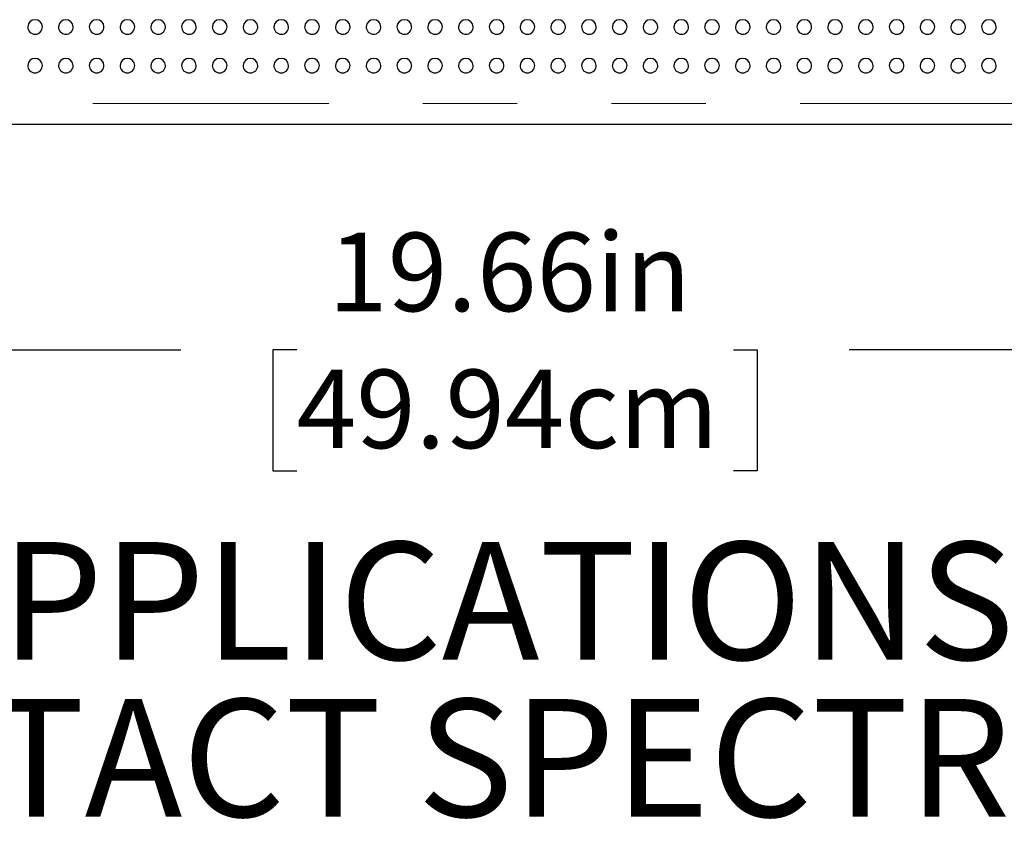
# Model space of a CAD drawing. Units: inches. Extents: x 0.4 to 8.5, y 0.1 to 10.6.
# Drawn here: x 4 to 5, y 2.3 to 3.2 of the extents above; entities that cross this region are included whole.
import ezdxf

# ---------------------------------------------------------------- set-up
doc = ezdxf.new("R2010")
doc.units = ezdxf.units.IN
doc.header["$MEASUREMENT"] = 0
doc.linetypes.add('PHANTOM', pattern=[0.5, 0.25, -0.05, 0.05, -0.05, 0.05, -0.05])
doc.layers.add('FORMAT', color=7, linetype='Continuous')
doc.styles.add('SLDTEXTSTYLE1', font='TXT', dxfattribs={"width": 0.7})
doc.dimstyles.new('SLDDIMSTYLE3', dxfattribs={"dimtxt": 0.080892, "dimasz": 0.09375, "dimexe": 0, "dimexo": 0.0625, "dimgap": 0.020223, "dimtad": 0, "dimlfac": 8, "dimrnd": 1e-09, "dimzin": 12, "dimdsep": 46, "dimtxsty": 'SLDTEXTSTYLE1', "dimsah": 1, "dimcen": 0.09, "dimadec": 0, "dimazin": 3, "dimtfac": 1, "dimtofl": 0, "dimtmove": 0, "dimatfit": 3, "dimfxl": 0, "dimfrac": 2, "dimtolj": 1, "dimtzin": 12, "dimarcsym": 0})

# ---------------------------------------------------------------- blocks, each defined once
blk = doc.blocks.new('SW_NOTE_1')
at = {"layer": 'FORMAT', "color": 0, "char_height": 0.125, "attachment_point": 1, "style": 'SLDTEXTSTYLE1'}
for s, insert in [('DIMENSIONS VARY WITH SPECIFIC APPLICATIONS. SPECIFICATIONS ARE NOMINAL AND', (0.3384, -0.1722)), ('ARE SUBJECT TO CHANGE. PLEASE CONTACT SPECTRUM AQUATICS FOR CUSTOM APPLICATIONS', (0, -0.3389))]:
    blk.add_mtext(s, dxfattribs=dict(at, insert=insert))
blk = doc.blocks.new('_D_8')
at = {"layer": 'FORMAT', "color": 7}
for p, q in [((3.2834, 3.0309), (3.2834, 2.6854)), ((5.7412, 3.0309), (5.7412, 2.6854)), ((3.2834, 2.8104), (4.158, 2.8104)), ((4.2807, 2.8104), (4.2555, 2.8104)), ((4.2555, 2.8104), (4.2555, 2.6819)), ((4.7439, 2.8104), (4.7691, 2.8104)), ((4.7691, 2.8104), (4.7691, 2.6819)), ((5.7412, 2.8104), (4.8666, 2.8104)), ((4.2555, 2.6819), (4.2807, 2.6819)), ((4.7691, 2.6819), (4.7439, 2.6819))]:
    blk.add_line(p, q, dxfattribs=at)
for points in [[(3.2834, 2.8104), (3.3771, 2.7948), (3.3771, 2.8261)], [(5.7412, 2.8104), (5.6475, 2.8261), (5.6475, 2.7948)]]:
    blk.add_solid(points, dxfattribs=at)
at = {"layer": 'FORMAT', "color": 7, "char_height": 0.08333, "attachment_point": 1, "style": 'SLDTEXTSTYLE1'}
for s, insert in [('19.66in', (4.3142, 2.9347)), ('49.94cm', (4.2807, 2.7893))]:
    blk.add_mtext(s, dxfattribs=dict(at, insert=insert))

msp = doc.modelspace()

# ---------------------------------------------------------------- linework, layer by layer
at = {"color": 8, "linetype": 'PHANTOM', "lineweight": 18}
msp.add_line((3.31464, 3.07188), (5.70995, 3.07188), dxfattribs=at)
at = {"color": 7, "linetype": 'Continuous', "lineweight": 25}
msp.add_line((5.70995, 3.04965), (3.31464, 3.04965), dxfattribs=at)
for centre, radius, start, end in [((4.0031, 3.15318), 0.00765, 89.29355, 178.52667), ((4.00332, 3.15313), 0.0077, 1.13548, 90.902), ((4.03574, 3.15318), 0.00765, 89.29355, 178.52667), ((4.03596, 3.15313), 0.0077, 1.13548, 90.902), ((4.06838, 3.15318), 0.00765, 89.29355, 178.52667), ((4.06859, 3.15313), 0.0077, 1.13548, 90.902), ((4.10101, 3.15318), 0.00765, 89.29355, 178.52667), ((4.10123, 3.15313), 0.0077, 1.13548, 90.902), ((4.13365, 3.15318), 0.00765, 89.29355, 178.52667), ((4.13386, 3.15313), 0.0077, 1.13548, 90.902), ((4.16628, 3.15318), 0.00765, 89.29355, 178.52667), ((4.1665, 3.15313), 0.0077, 1.13548, 90.902), ((4.19892, 3.15318), 0.00765, 89.29355, 178.52667), ((4.19914, 3.15313), 0.0077, 1.13548, 90.902), ((4.23156, 3.15318), 0.00765, 89.29355, 178.52667), ((4.23177, 3.15313), 0.0077, 1.13548, 90.902), ((4.26419, 3.15318), 0.00765, 89.29355, 178.52667), ((4.26441, 3.15313), 0.0077, 1.13548, 90.902), ((4.29683, 3.15318), 0.00765, 89.29355, 178.52667), ((4.29704, 3.15313), 0.0077, 1.13548, 90.902), ((4.32946, 3.15318), 0.00765, 89.29355, 178.52667), ((4.32968, 3.15313), 0.0077, 1.13548, 90.902), ((4.3621, 3.15318), 0.00765, 89.29355, 178.52667), ((4.36232, 3.15313), 0.0077, 1.13548, 90.902), ((4.39474, 3.15318), 0.00765, 89.29355, 178.52667), ((4.39495, 3.15313), 0.0077, 1.13548, 90.902), ((4.42737, 3.15318), 0.00765, 89.29355, 178.52667), ((4.42759, 3.15313), 0.0077, 1.13548, 90.902), ((4.46001, 3.15318), 0.00765, 89.29355, 178.52667), ((4.46022, 3.15313), 0.0077, 1.13548, 90.902), ((4.49264, 3.15318), 0.00765, 89.29355, 178.52667), ((4.49286, 3.15313), 0.0077, 1.13548, 90.902), ((4.52528, 3.15318), 0.00765, 89.29355, 178.52667), ((4.5255, 3.15313), 0.0077, 1.13548, 90.902), ((4.55792, 3.15318), 0.00765, 89.29355, 178.52667), ((4.55813, 3.15313), 0.0077, 1.13548, 90.902), ((4.59055, 3.15318), 0.00765, 89.29355, 178.52667), ((4.59077, 3.15313), 0.0077, 1.13548, 90.902), ((4.62319, 3.15318), 0.00765, 89.29355, 178.52667), ((4.6234, 3.15313), 0.0077, 1.13548, 90.902), ((4.65582, 3.15318), 0.00765, 89.29355, 178.52667), ((4.65604, 3.15313), 0.0077, 1.13548, 90.902), ((4.68846, 3.15318), 0.00765, 89.29355, 178.52667), ((4.68868, 3.15313), 0.0077, 1.13548, 90.902), ((4.7211, 3.15318), 0.00765, 89.29355, 178.52667), ((4.72131, 3.15313), 0.0077, 1.13548, 90.902), ((4.75373, 3.15318), 0.00765, 89.29355, 178.52667), ((4.75395, 3.15313), 0.0077, 1.13548, 90.902), ((4.78637, 3.15318), 0.00765, 89.29355, 178.52667), ((4.78658, 3.15313), 0.0077, 1.13548, 90.902), ((4.819, 3.15318), 0.00765, 89.29355, 178.52667), ((4.81922, 3.15313), 0.0077, 1.13548, 90.902), ((4.85164, 3.15318), 0.00765, 89.29355, 178.52667), ((4.85186, 3.15313), 0.0077, 1.13548, 90.902), ((4.88428, 3.15318), 0.00765, 89.29355, 178.52667), ((4.88449, 3.15313), 0.0077, 1.13548, 90.902), ((4.91691, 3.15318), 0.00765, 89.29355, 178.52667), ((4.91713, 3.15313), 0.0077, 1.13548, 90.902), ((4.94955, 3.15318), 0.00765, 89.29355, 178.52667), ((4.94976, 3.15313), 0.0077, 1.13548, 90.902), ((4.98218, 3.15318), 0.00765, 89.29355, 178.52667), ((4.9824, 3.15313), 0.0077, 1.13548, 90.902), ((5.01482, 3.15318), 0.00765, 89.29355, 178.52667), ((5.01504, 3.15313), 0.0077, 1.13548, 90.902), ((4.00322, 3.15318), 0.00781, 178.56619, 270), ((4.00322, 3.15318), 0.00781, 270, 0.72284), ((4.03586, 3.15318), 0.00781, 178.56619, 270), ((4.03586, 3.15318), 0.00781, 270, 0.72284), ((4.0685, 3.15318), 0.00781, 178.56619, 270), ((4.0685, 3.15318), 0.00781, 270, 0.72284), ((4.10113, 3.15318), 0.00781, 178.56619, 270), ((4.10113, 3.15318), 0.00781, 270, 0.72284), ((4.13377, 3.15318), 0.00781, 178.56619, 270), ((4.13377, 3.15318), 0.00781, 270, 0.72284), ((4.1664, 3.15318), 0.00781, 178.56619, 270), ((4.1664, 3.15318), 0.00781, 270, 0.72284), ((4.19904, 3.15318), 0.00781, 178.56619, 270), ((4.19904, 3.15318), 0.00781, 270, 0.72284), ((4.23168, 3.15318), 0.00781, 178.56619, 270), ((4.23168, 3.15318), 0.00781, 270, 0.72284), ((4.26431, 3.15318), 0.00781, 178.56619, 270), ((4.26431, 3.15318), 0.00781, 270, 0.72284), ((4.29695, 3.15318), 0.00781, 178.56619, 270), ((4.29695, 3.15318), 0.00781, 270, 0.72284), ((4.32958, 3.15318), 0.00781, 178.56619, 270), ((4.32958, 3.15318), 0.00781, 270, 0.72284), ((4.36222, 3.15318), 0.00781, 178.56619, 270), ((4.36222, 3.15318), 0.00781, 270, 0.72284), ((4.39486, 3.15318), 0.00781, 178.56619, 270), ((4.39486, 3.15318), 0.00781, 270, 0.72284), ((4.42749, 3.15318), 0.00781, 178.56619, 270), ((4.42749, 3.15318), 0.00781, 270, 0.72284), ((4.46013, 3.15318), 0.00781, 178.56619, 270), ((4.46013, 3.15318), 0.00781, 270, 0.72284), ((4.49276, 3.15318), 0.00781, 178.56619, 270), ((4.49276, 3.15318), 0.00781, 270, 0.72284), ((4.5254, 3.15318), 0.00781, 178.56619, 270), ((4.5254, 3.15318), 0.00781, 270, 0.72284), ((4.55804, 3.15318), 0.00781, 178.56619, 270), ((4.55804, 3.15318), 0.00781, 270, 0.72284), ((4.59067, 3.15318), 0.00781, 178.56619, 270), ((4.59067, 3.15318), 0.00781, 270, 0.72284), ((4.62331, 3.15318), 0.00781, 178.56619, 270), ((4.62331, 3.15318), 0.00781, 270, 0.72284), ((4.65594, 3.15318), 0.00781, 178.56619, 270), ((4.65594, 3.15318), 0.00781, 270, 0.72284), ((4.68858, 3.15318), 0.00781, 178.56619, 270), ((4.68858, 3.15318), 0.00781, 270, 0.72284), ((4.72122, 3.15318), 0.00781, 178.56619, 270), ((4.72122, 3.15318), 0.00781, 270, 0.72284), ((4.75385, 3.15318), 0.00781, 178.56619, 270), ((4.75385, 3.15318), 0.00781, 270, 0.72284), ((4.78649, 3.15318), 0.00781, 178.56619, 270), ((4.78649, 3.15318), 0.00781, 270, 0.72284), ((4.81912, 3.15318), 0.00781, 178.56619, 270), ((4.81912, 3.15318), 0.00781, 270, 0.72284), ((4.85176, 3.15318), 0.00781, 178.56619, 270), ((4.85176, 3.15318), 0.00781, 270, 0.72284), ((4.8844, 3.15318), 0.00781, 178.56619, 270), ((4.8844, 3.15318), 0.00781, 270, 0.72284), ((4.91703, 3.15318), 0.00781, 178.56619, 270), ((4.91703, 3.15318), 0.00781, 270, 0.72284), ((4.94967, 3.15318), 0.00781, 178.56619, 270), ((4.94967, 3.15318), 0.00781, 270, 0.72284), ((4.9823, 3.15318), 0.00781, 178.56619, 270), ((4.9823, 3.15318), 0.00781, 270, 0.72284), ((5.01494, 3.15318), 0.00781, 178.56619, 270), ((5.01494, 3.15318), 0.00781, 270, 0.72284), ((4.00322, 3.11215), 0.00781, 178.9151, 270), ((4.00308, 3.11209), 0.00764, 88.92001, 178.41115), ((4.00335, 3.11206), 0.00767, 1.31526, 90.97317), ((4.00322, 3.11215), 0.00781, 270, 0.61438), ((4.03586, 3.11215), 0.00781, 178.9151, 270), ((4.03572, 3.11209), 0.00764, 88.92001, 178.41115), ((4.03599, 3.11206), 0.00767, 1.31526, 90.97317), ((4.03586, 3.11215), 0.00781, 270, 0.61438), ((4.0685, 3.11215), 0.00781, 178.9151, 270), ((4.06835, 3.11209), 0.00764, 88.92001, 178.41115), ((4.06863, 3.11206), 0.00767, 1.31526, 90.97317), ((4.0685, 3.11215), 0.00781, 270, 0.61438), ((4.10113, 3.11215), 0.00781, 178.9151, 270), ((4.10099, 3.11209), 0.00764, 88.92001, 178.41115), ((4.10126, 3.11206), 0.00767, 1.31526, 90.97317), ((4.10113, 3.11215), 0.00781, 270, 0.61438), ((4.13377, 3.11215), 0.00781, 178.9151, 270), ((4.13362, 3.11209), 0.00764, 88.92001, 178.41115), ((4.1339, 3.11206), 0.00767, 1.31526, 90.97317), ((4.13377, 3.11215), 0.00781, 270, 0.61438), ((4.1664, 3.11215), 0.00781, 178.9151, 270), ((4.16626, 3.11209), 0.00764, 88.92001, 178.41115), ((4.16653, 3.11206), 0.00767, 1.31526, 90.97317), ((4.1664, 3.11215), 0.00781, 270, 0.61438), ((4.19904, 3.11215), 0.00781, 178.9151, 270), ((4.1989, 3.11209), 0.00764, 88.92001, 178.41115), ((4.19917, 3.11206), 0.00767, 1.31526, 90.97317), ((4.19904, 3.11215), 0.00781, 270, 0.61438), ((4.23168, 3.11215), 0.00781, 178.9151, 270), ((4.23153, 3.11209), 0.00764, 88.92001, 178.41115), ((4.23181, 3.11206), 0.00767, 1.31526, 90.97317), ((4.23168, 3.11215), 0.00781, 270, 0.61438), ((4.26431, 3.11215), 0.00781, 178.9151, 270), ((4.26417, 3.11209), 0.00764, 88.92001, 178.41115), ((4.26444, 3.11206), 0.00767, 1.31526, 90.97317), ((4.26431, 3.11215), 0.00781, 270, 0.61438), ((4.29695, 3.11215), 0.00781, 178.9151, 270), ((4.2968, 3.11209), 0.00764, 88.92001, 178.41115), ((4.29708, 3.11206), 0.00767, 1.31526, 90.97317), ((4.29695, 3.11215), 0.00781, 270, 0.61438), ((4.32958, 3.11215), 0.00781, 178.9151, 270), ((4.32944, 3.11209), 0.00764, 88.92001, 178.41115), ((4.32971, 3.11206), 0.00767, 1.31526, 90.97317), ((4.32958, 3.11215), 0.00781, 270, 0.61438), ((4.36222, 3.11215), 0.00781, 178.9151, 270), ((4.36208, 3.11209), 0.00764, 88.92001, 178.41115), ((4.36235, 3.11206), 0.00767, 1.31526, 90.97317), ((4.36222, 3.11215), 0.00781, 270, 0.61438), ((4.39486, 3.11215), 0.00781, 178.9151, 270), ((4.39471, 3.11209), 0.00764, 88.92001, 178.41115), ((4.39499, 3.11206), 0.00767, 1.31526, 90.97317), ((4.39486, 3.11215), 0.00781, 270, 0.61438), ((4.42749, 3.11215), 0.00781, 178.9151, 270), ((4.42735, 3.11209), 0.00764, 88.92001, 178.41115), ((4.42762, 3.11206), 0.00767, 1.31526, 90.97317), ((4.42749, 3.11215), 0.00781, 270, 0.61438), ((4.46013, 3.11215), 0.00781, 178.9151, 270), ((4.45998, 3.11209), 0.00764, 88.92001, 178.41115), ((4.46026, 3.11206), 0.00767, 1.31526, 90.97317), ((4.46013, 3.11215), 0.00781, 270, 0.61438), ((4.49276, 3.11215), 0.00781, 178.9151, 270), ((4.49262, 3.11209), 0.00764, 88.92001, 178.41115), ((4.49289, 3.11206), 0.00767, 1.31526, 90.97317), ((4.49276, 3.11215), 0.00781, 270, 0.61438), ((4.5254, 3.11215), 0.00781, 178.9151, 270), ((4.52526, 3.11209), 0.00764, 88.92001, 178.41115), ((4.52553, 3.11206), 0.00767, 1.31526, 90.97317), ((4.5254, 3.11215), 0.00781, 270, 0.61438), ((4.55804, 3.11215), 0.00781, 178.9151, 270), ((4.55789, 3.11209), 0.00764, 88.92001, 178.41115), ((4.55817, 3.11206), 0.00767, 1.31526, 90.97317), ((4.55804, 3.11215), 0.00781, 270, 0.61438), ((4.59067, 3.11215), 0.00781, 178.9151, 270), ((4.59053, 3.11209), 0.00764, 88.92001, 178.41115), ((4.5908, 3.11206), 0.00767, 1.31526, 90.97317), ((4.59067, 3.11215), 0.00781, 270, 0.61438), ((4.62331, 3.11215), 0.00781, 178.9151, 270), ((4.62316, 3.11209), 0.00764, 88.92001, 178.41115), ((4.62344, 3.11206), 0.00767, 1.31526, 90.97317), ((4.62331, 3.11215), 0.00781, 270, 0.61438), ((4.65594, 3.11215), 0.00781, 178.9151, 270), ((4.6558, 3.11209), 0.00764, 88.92001, 178.41115), ((4.65607, 3.11206), 0.00767, 1.31526, 90.97317), ((4.65594, 3.11215), 0.00781, 270, 0.61438), ((4.68858, 3.11215), 0.00781, 178.9151, 270), ((4.68844, 3.11209), 0.00764, 88.92001, 178.41115), ((4.68871, 3.11206), 0.00767, 1.31526, 90.97317), ((4.68858, 3.11215), 0.00781, 270, 0.61438), ((4.72122, 3.11215), 0.00781, 178.9151, 270), ((4.72107, 3.11209), 0.00764, 88.92001, 178.41115), ((4.72135, 3.11206), 0.00767, 1.31526, 90.97317), ((4.72122, 3.11215), 0.00781, 270, 0.61438), ((4.75385, 3.11215), 0.00781, 178.9151, 270), ((4.75371, 3.11209), 0.00764, 88.92001, 178.41115), ((4.75398, 3.11206), 0.00767, 1.31526, 90.97317), ((4.75385, 3.11215), 0.00781, 270, 0.61438), ((4.78649, 3.11215), 0.00781, 178.9151, 270), ((4.78634, 3.11209), 0.00764, 88.92001, 178.41115), ((4.78662, 3.11206), 0.00767, 1.31526, 90.97317), ((4.78649, 3.11215), 0.00781, 270, 0.61438), ((4.81912, 3.11215), 0.00781, 178.9151, 270), ((4.81898, 3.11209), 0.00764, 88.92001, 178.41115), ((4.81925, 3.11206), 0.00767, 1.31526, 90.97317), ((4.81912, 3.11215), 0.00781, 270, 0.61438), ((4.85176, 3.11215), 0.00781, 178.9151, 270), ((4.85162, 3.11209), 0.00764, 88.92001, 178.41115), ((4.85189, 3.11206), 0.00767, 1.31526, 90.97317), ((4.85176, 3.11215), 0.00781, 270, 0.61438), ((4.8844, 3.11215), 0.00781, 178.9151, 270), ((4.88425, 3.11209), 0.00764, 88.92001, 178.41115), ((4.88453, 3.11206), 0.00767, 1.31526, 90.97317), ((4.8844, 3.11215), 0.00781, 270, 0.61438), ((4.91703, 3.11215), 0.00781, 178.9151, 270), ((4.91689, 3.11209), 0.00764, 88.92001, 178.41115), ((4.91716, 3.11206), 0.00767, 1.31526, 90.97317), ((4.91703, 3.11215), 0.00781, 270, 0.61438), ((4.94967, 3.11215), 0.00781, 178.9151, 270), ((4.94952, 3.11209), 0.00764, 88.92001, 178.41115), ((4.9498, 3.11206), 0.00767, 1.31526, 90.97317), ((4.94967, 3.11215), 0.00781, 270, 0.61438), ((4.9823, 3.11215), 0.00781, 178.9151, 270), ((4.98216, 3.11209), 0.00764, 88.92001, 178.41115), ((4.98243, 3.11206), 0.00767, 1.31526, 90.97317), ((4.9823, 3.11215), 0.00781, 270, 0.61438), ((5.01494, 3.11215), 0.00781, 178.9151, 270), ((5.0148, 3.11209), 0.00764, 88.92001, 178.41115), ((5.01507, 3.11206), 0.00767, 1.31526, 90.97317), ((5.01494, 3.11215), 0.00781, 270, 0.61438)]:
    msp.add_arc(centre, radius, start, end, dxfattribs=at)

# ---------------------------------------------------------------- block references
at = {"layer": 'FORMAT'}
msp.add_blockref('SW_NOTE_1', (0.79161, 2.77855), dxfattribs=at)

# ---------------------------------------------------------------- dimensions: what is measured, and where the dimension line sits
at = {"layer": 'FORMAT', "color": 7}
dim = msp.add_linear_dim(base=(5.7412, 2.81045), p1=(3.28339, 3.0809), p2=(5.7412, 3.0809), dimstyle='SLDDIMSTYLE3', dxfattribs=at)
dim.commit()
dim.dimension.update_dxf_attribs({"geometry": '_D_8', "text_midpoint": (4.5123, 2.81045), "dimtype": 160})

doc.saveas('drawing.dxf')
